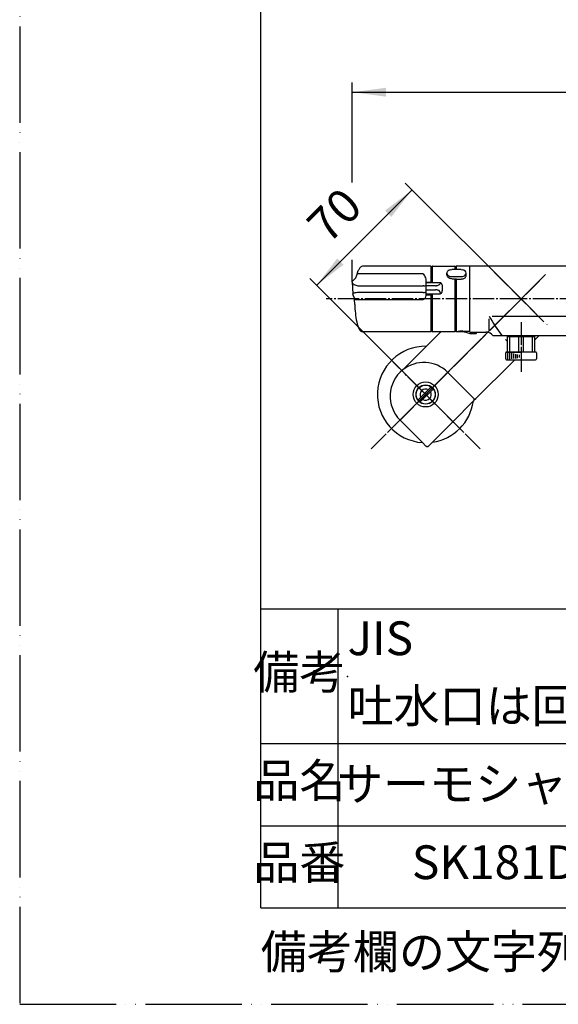
# Model space of a CAD drawing. Units: millimetres. Extents: x 0 to 1050, y 0 to 1485.
# Drawn here: x 0 to 279, y 0 to 510 of the extents above; entities that cross this region are included whole.
import ezdxf

# ---------------------------------------------------------------- set-up
doc = ezdxf.new("R2010")
doc.units = ezdxf.units.MM
doc.linetypes.add('DASH_CENTER', pattern=[14, 11, -1, 1, -1])
doc.linetypes.add('PHANTOM', pattern=[13, 10, -1, 0, -1, 0, -1])
for name, color, linetype in [('1', 7, 'Continuous'), ('52', 7, 'Continuous'), ('53', 7, 'Continuous'), ('55', 7, 'Continuous'), ('61', 7, 'Continuous'), ('71', 7, 'Continuous'), ('91', 7, 'Continuous')]:
    doc.layers.add(name, color=color, linetype=linetype)
doc.styles.add('CONVERTER_11', font='MS Mincho.ttf', dxfattribs={"width": 0.89})
doc.styles.add('CONVERTER_12', font='txt.shx', dxfattribs={"width": 0.9})
doc.dimstyles.new('ME10_DIM_14', dxfattribs={"dimtxt": 17.5, "dimasz": 17.5, "dimexe": 5, "dimexo": 0, "dimgap": 5, "dimtad": 1, "dimdsep": 46, "dimtxsty": 'CONVERTER_12', "dimsah": 1, "dimcen": 0.09, "dimclrd": 2, "dimclre": 2, "dimclrt": 7, "dimadec": 0, "dimazin": 0, "dimtfac": 1, "dimtdec": 4, "dimtix": 1, "dimtmove": 0, "dimatfit": 3, "dimfxl": 1, "dimtolj": 1, "dimtzin": 0, "dimarcsym": 0})
doc.dimstyles.new('ME10_DIM_19', dxfattribs={"dimtxt": 17.5, "dimasz": 17.5, "dimexe": 5, "dimexo": 0, "dimgap": 5, "dimtad": 1, "dimdsep": 46, "dimtxsty": 'CONVERTER_12', "dimsah": 1, "dimcen": 0.09, "dimclrd": 2, "dimclre": 2, "dimclrt": 7, "dimadec": 0, "dimazin": 0, "dimtfac": 1, "dimtdec": 4, "dimtix": 1, "dimtmove": 0, "dimatfit": 3, "dimfxl": 1, "dimtolj": 1, "dimtzin": 0, "dimarcsym": 0})

# ---------------------------------------------------------------- blocks, each defined once
blk = doc.blocks.new('88-752-MW2', base_point=(2100, 1485))
at = {"color": 7, "linetype": 'Continuous'}
for p, q in [((198.6, 328.9), (218.39, 348.69)), ((253, 343.63), (251.94, 344.69)), ((269.28, 346.69), (267, 344.41)), ((256.78, 334.19), (235.39, 312.8)), ((235.39, 312.8), (224.66, 302.07)), ((236.52, 313.93), (236.1, 313.51)), ((208.86, 291.25), (197.21, 302.9)), ((223.95, 301.36), (214.04, 291.44)), ((210.64, 289.46), (208.86, 291.25)), ((214.04, 291.44), (212.06, 289.46))]:
    blk.add_line(p, q, dxfattribs=at)
blk.add_circle((210.5, 316.19), 6.5, dxfattribs=at)
blk.add_arc((211.35, 290.17), 1, 225, 315, dxfattribs=at)
at = {"color": 7}
blk.add_point((210.5, 316.19), dxfattribs=at)
at = {"layer": '1', "color": 7, "linetype": 'Continuous'}
for p, q in [((221.96, 327.65), (235.39, 314.21)), ((223.95, 301.36), (224.66, 302.07))]:
    blk.add_line(p, q, dxfattribs=at)
for centre, radius, start, end in [((209.58, 315.27), 17.5, 45, 128.8719), ((209.58, 315.27), 17.5, 128.8719, 225), ((234.69, 313.51), 1, 315, 45)]:
    blk.add_arc(centre, radius, start, end, dxfattribs=at)
at = {"layer": '1', "color": 4, "linetype": 'Continuous'}
blk.add_arc((200.22, 331.93), 1, 303.1597, 315, dxfattribs=at)
blk = doc.blocks.new('開示A4')
at = {"layer": '1', "color": 4, "linetype": 'PHANTOM'}
for p, q in [((0, 297), (0, 0)), ((0, 0), (210, 0))]:
    blk.add_line(p, q, dxfattribs=at)
at = {"layer": '1', "color": 7, "linetype": 'Continuous'}
for p, q in [((25, 10), (25, 148.5)), ((25, 41), (200, 41)), ((200, 27), (25, 27)), ((25, 10), (105, 10))]:
    blk.add_line(p, q, dxfattribs=at)
at = {"layer": '1', "color": 2, "linetype": 'Continuous'}
for p, q in [((33, 41), (33, 27)), ((33, 27), (33, 10)), ((25, 18.5), (81, 18.5))]:
    blk.add_line(p, q, dxfattribs=at)
at = {"layer": '1', "color": 4}
blk.add_point((34, 34), dxfattribs=at)
at = {"layer": '1', "color": 2, "char_height": 3.5, "attachment_point": 5, "style": 'CONVERTER_11'}
for s, insert, line_spacing_factor in [('備考', (29, 34), 0.454545), ('品名', (29, 22.75), 0.727273), ('品番', (29, 14.25), 0.727273)]:
    blk.add_mtext(s, dxfattribs=dict(at, insert=insert, line_spacing_factor=line_spacing_factor))
at = {"layer": '1', "color": 250, "insert": (25, 5), "char_height": 3.5, "attachment_point": 4, "line_spacing_factor": 0.545455, "style": 'CONVERTER_11'}
blk.add_mtext('備考欄の文字列 原点位置=4', dxfattribs=at)
blk = doc.blocks.new('31-89-M11K', base_point=(204.63, 230.95))
at = {"layer": '1', "color": 7, "linetype": 'Continuous'}
for p, q in [((252, 334.69), (252, 337.69)), ((252.5, 338.19), (253, 338.19)), ((253, 338.19), (260, 338.19)), ((267.5, 338.19), (260, 338.19)), ((268, 337.69), (268, 334.69)), ((252.5, 334.19), (253, 334.19)), ((253, 334.19), (258, 334.19)), ((258, 334.19), (267.5, 334.19))]:
    blk.add_line(p, q, dxfattribs=at)
at = {"layer": '1', "color": 2, "linetype": 'Continuous'}
for p, q in [((253, 338.19), (253, 334.19)), ((254, 337.78), (254, 334.44)), ((255, 337.53), (255, 334.59)), ((256, 337.41), (256, 334.79)), ((257, 337.16), (257, 334.81)), ((258, 336.84), (258, 335.04)), ((259, 336.7), (259, 335.36))]:
    blk.add_line(p, q, dxfattribs=at)
at = {"layer": '1', "color": 7, "linetype": 'Continuous'}
for centre, start, end in [((252.5, 337.69), 90, 180), ((267.5, 337.69), 0, 90), ((252.5, 334.69), 180, 270), ((267.5, 334.69), 270, 0)]:
    blk.add_arc(centre, 0.5, start, end, dxfattribs=at)
blk = doc.blocks.new('35-311-M11K', base_point=(182.34, 419))
at = {"layer": '1', "color": 4, "linetype": 'PHANTOM'}
blk.add_line((260, 353.51), (260, 336.77), dxfattribs=at)
at = {"layer": '1', "color": 7, "linetype": 'Continuous'}
for p, q in [((253, 346.19), (253, 346.69)), ((253, 338.19), (253, 346.19)), ((253, 346.19), (254.17, 346.19)), ((254.17, 338.19), (254.17, 346.19)), ((254.17, 346.19), (258.83, 346.19)), ((258.83, 338.19), (258.83, 346.19)), ((258.83, 346.19), (261.17, 346.19)), ((261.17, 338.19), (261.17, 346.19)), ((261.17, 346.19), (265.83, 346.19)), ((265.83, 338.19), (265.83, 346.19)), ((265.83, 346.19), (267, 346.19)), ((267, 346.69), (267, 346.19)), ((267, 346.19), (267, 338.19)), ((254.17, 338.19), (253, 338.19)), ((258.83, 338.19), (254.17, 338.19)), ((261.17, 338.19), (258.83, 338.19)), ((265.83, 338.19), (261.17, 338.19)), ((267, 338.19), (265.83, 338.19))]:
    blk.add_line(p, q, dxfattribs=at)
blk = doc.blocks.new('35-311X', base_point=(1920.33, 246.47))
at = {"layer": '1', "color": 4, "linetype": 'PHANTOM'}
blk.add_line((260, 353.69), (260, 332.69), dxfattribs=at)
at = {"layer": '1'}
for name, p in [('35-311-M11K', (182.34, 419)), ('31-89-M11K', (204.63, 230.95))]:
    blk.add_blockref(name, p, dxfattribs=at)
blk = doc.blocks.new('89-369K', base_point=(211, 368.23))
at = {"layer": '52', "color": 7, "linetype": 'Continuous'}
for p, q in [((211, 374.12), (214, 374.15)), ((214, 374.07), (214, 374.14)), ((217.99, 374.1), (214, 374.07)), ((217.99, 374.1), (217.99, 373.49)), ((219, 373), (219, 369.94)), ((215.62, 372.52), (211, 372.49)), ((211, 370.5), (215.62, 370.47)), ((214, 368.23), (211, 368.26)), ((214, 368.44), (217.99, 368.42)), ((214, 368.23), (214, 368.44)), ((217.99, 369.04), (217.99, 368.42)), ((219, 369.46), (219, 369.94))]:
    blk.add_line(p, q, dxfattribs=at)
for centre, radius, start, end in [((215.44, 377.19), 4.64, 281.2026, 300.0271), ((217.54, 373.58), 0.458, 298.6246, 349.2448), ((217.94, 373.04), 1.06, 357.7058, 87.3729), ((215.62, 374.22), 1.7, 269.8485, 280.6225), ((215.62, 367.84), 2.62, 83.0298, 89.9773), ((213.7, 383.72), 11.39, 281.304, 283.4025), ((215.58, 366.4), 4.06, 62.8234, 85.0665), ((216.92, 369.07), 1.07, 357.8846, 60.9356), ((217.97, 369.45), 1.03, 271.2452, 0.5319)]:
    blk.add_arc(centre, radius, start, end, dxfattribs=at)
blk = doc.blocks.new('84-357K__20', base_point=(221.5, 375.92))
at = {"layer": '71', "color": 7, "linetype": 'Continuous'}
for p, q in [((221.5, 378.14), (221.5, 379.13)), ((223.24, 380.81), (224, 380.89)), ((226, 380.89), (224, 380.89)), ((226.5, 380.89), (226, 380.89)), ((229, 380.89), (226.5, 380.89)), ((229, 380.89), (229.76, 380.81)), ((231.5, 377.85), (231.5, 379.13)), ((224, 376.18), (223.24, 376.28)), ((224, 377.27), (229, 377.27)), ((224, 376.18), (226.5, 376.18)), ((226.5, 376.18), (226.5, 376.12)), ((226.7, 375.92), (229, 375.92)), ((229.77, 376.02), (229, 375.92)), ((230.46, 376.3), (229.77, 376.02))]:
    blk.add_line(p, q, dxfattribs=at)
for centre, radius, start, end in [((229.64, 377.56), 8.29, 164.9614, 169.1069), ((223.12, 379.2), 1.63, 182.6088, 232.288), ((223.85, 378.4), 2.36, 186.3163, 201.2285), ((224.98, 377.59), 3.96, 138.628, 147.6058), ((224.76, 376.68), 4.48, 119.4993, 128.0346), ((223.95, 380.15), 2.89, 230.8827, 270.9927), ((225.94, 371.73), 9.47, 106.5454, 110.9113), ((229.07, 380.08), 2.81, 268.6507, 315.122), ((225.48, 367.13), 14.33, 69.7441, 72.6295), ((228.02, 376.46), 4.78, 51.5242, 59.4938), ((229.82, 378.99), 1.68, 4.753, 46.223), ((229.91, 379.2), 1.59, 316.0889, 357.3955), ((218.7, 380.39), 13.05, 346.168, 348.8095), ((224.63, 379.12), 3.38, 207.9608, 218.9865), ((226.1, 381.64), 6.19, 228.5076, 234.9788), ((227.49, 387.63), 12.11, 245.951, 249.4621), ((226.7, 376.12), 0.2, 180, 270), ((221.77, 387.95), 14.53, 306.6888, 309.4494), ((224.21, 381.74), 8.45, 323.6344, 328.0199)]:
    blk.add_arc(centre, radius, start, end, dxfattribs=at)
blk = doc.blocks.new('88-545K', base_point=(226, 347.69))
at = {"layer": '1', "color": 7, "linetype": 'Continuous'}
blk.add_line((233.3, 382.49), (233.3, 349.24), dxfattribs=at)
at = {"layer": '61', "color": 7, "linetype": 'Continuous'}
for p, q in [((226.3, 382.49), (226.3, 380.89)), ((233.1, 382.69), (226.5, 382.69)), ((226.3, 376.12), (226.3, 348.89)), ((225.8, 350.79), (226.3, 350.79)), ((227.3, 348.69), (226.5, 348.69))]:
    blk.add_line(p, q, dxfattribs=at)
for centre, start, end in [((226.5, 382.49), 90, 180), ((233.1, 382.49), 0, 90), ((226.5, 355.55), 180, 225.5343), ((226.5, 348.89), 180, 270)]:
    blk.add_arc(centre, 0.2, start, end, dxfattribs=at)
at = {"layer": '91', "color": 7, "linetype": 'Continuous'}
for p, q in [((227.3, 349.01), (228.31, 349.03)), ((227.3, 348.69), (227.3, 349.01)), ((229.84, 349.04), (233.1, 349.04)), ((235.55, 347.69), (233.58, 347.69)), ((236.6, 347.69), (235.55, 347.69)), ((236.8, 347.89), (236.8, 348.49))]:
    blk.add_line(p, q, dxfattribs=at)
for centre, radius, start, end in [((227.3, 328.69), 20, 71.8962, 90), ((230, 250.83), 98.21, 90.0901, 90.9839), ((233.1, 349.25), 0.202, 270.6166, 359.3972), ((233.58, 347.89), 0.2, 251.8962, 270), ((236.6, 347.89), 0.2, 270, 0)]:
    blk.add_arc(centre, radius, start, end, dxfattribs=at)
blk = doc.blocks.new('87-162K', base_point=(213.5, 348.69))
at = {"layer": '53', "color": 7, "linetype": 'Continuous'}
for p, q in [((213.33, 381.14), (213.83, 381.14)), ((213.83, 382.49), (213.83, 381.14)), ((213.83, 381.14), (213.83, 374.07)), ((214.03, 382.69), (225.63, 382.69)), ((225.83, 380.89), (225.83, 382.49)), ((225.83, 348.89), (225.83, 376.18)), ((213.83, 368.44), (213.83, 350.24)), ((213.83, 350.24), (213.33, 350.24)), ((213.83, 350.24), (213.83, 348.89)), ((225.63, 348.69), (214.03, 348.69))]:
    blk.add_line(p, q, dxfattribs=at)
for centre, start, end in [((214.03, 382.49), 90, 180), ((225.63, 382.49), 0, 90), ((214.03, 348.89), 180, 270), ((225.63, 348.89), 270, 0)]:
    blk.add_arc(centre, 0.2, start, end, dxfattribs=at)
blk = doc.blocks.new('81-160K', base_point=(172.57, 348.69))
at = {"layer": '55', "color": 7, "linetype": 'Continuous'}
for p, q in [((174.95, 378.53), (175.59, 380.49)), ((209.3, 378.79), (175.44, 378.79)), ((213.1, 382.69), (177.68, 382.69)), ((213.3, 380.94), (213.3, 382.49)), ((213.3, 374.62), (213.3, 380.94)), ((172.37, 374.38), (172.39, 374.64)), ((172.37, 374.38), (172.73, 368.28)), ((172.37, 374.38), (172.37, 374.38)), ((172.39, 374.64), (172.58, 374.98)), ((172.58, 374.98), (173.85, 376.08)), ((173.85, 376.08), (174.27, 376.63)), ((210.8, 374.68), (210.8, 375.29)), ((210.8, 372.93), (210.8, 374.68)), ((210.8, 374.41), (213.1, 374.43)), ((210.8, 369.77), (210.8, 372.93)), ((172.91, 367.75), (172.73, 368.28)), ((172.98, 367.63), (172.91, 367.75)), ((173.6, 366.11), (172.98, 367.63)), ((176.42, 372.52), (209.3, 372.52)), ((209.3, 369.02), (176.63, 369.02)), ((209.52, 372.53), (209.3, 372.52)), ((210.8, 367.43), (210.8, 369.77)), ((210.8, 367.92), (213.1, 367.9)), ((213.3, 350.44), (213.3, 367.7)), ((173.64, 365.91), (173.6, 366.11)), ((173.67, 365.44), (173.64, 365.91)), ((173.74, 362.85), (173.67, 365.44)), ((174.17, 365.44), (209.3, 365.44)), ((213.1, 348.69), (177.68, 348.69)), ((213.3, 348.89), (213.3, 350.44))]:
    blk.add_line(p, q, dxfattribs=at)
for centre, radius, start, end in [((160.96, 382.55), 14.56, 336.0277, 343.9643), ((175.35, 378.37), 0.425, 77.9376, 158.6717), ((190.98, 372.9), 17.15, 148.5741, 153.757), ((177.78, 380.65), 1.87, 115.1209, 140.2171), ((178.44, 380.32), 2.49, 107.8013, 125.712), ((201.95, 373.15), 9.27, 21.8706, 37.4895), ((213.1, 382.49), 0.2, 0, 90), ((173.39, 374.53), 1.03, 188.2159, 222.5932), ((175.15, 376.08), 3.38, 221.6528, 254.5716), ((176.23, 379.16), 6.64, 252.7075, 271.666), ((209.53, 375.43), 2.9, 269.6888, 292.5839), ((206.91, 375.22), 3.89, 1.0718, 20.7957), ((210.59, 372.95), 0.212, 285.384, 353.1791), ((213.11, 374.62), 0.194, 268.7523, 358.1853), ((173.12, 368.28), 0.385, 113.9039, 180.5768), ((173.97, 366.6), 2.27, 94.8547, 116.5349), ((176.69, 340.46), 28.55, 90.1193, 95.8435), ((209.38, 371.22), 2.2, 267.9106, 301.2689), ((210.25, 369.81), 0.555, 299.8052, 355.2402), ((213.1, 367.7), 0.2, 0, 89.4902), ((174.02, 373.8), 8.36, 267.6114, 271.0386), ((225.75, 364.1), 52.02, 181.3748, 191.4507), ((207.48, 369.03), 4.03, 296.857, 314.6747), ((208.9, 367.43), 1.9, 317.941, 359.9796), ((186.85, 355.86), 12.27, 189.8059, 210.0406), ((177.97, 350.64), 1.97, 208.0265, 261.3378), ((213.1, 348.89), 0.2, 270, 0)]:
    blk.add_arc(centre, radius, start, end, dxfattribs=at)
blk = doc.blocks.new('81-160X-MW2MW2', base_point=(172.37, 347.69))
at = {"layer": '1'}
for name, p in [('81-160K', (172.57, 348.69)), ('87-162K', (213.5, 348.69)), ('88-545K', (226, 347.69)), ('84-357K__20', (221.5, 375.92)), ('89-369K', (211, 368.23))]:
    blk.add_blockref(name, p, dxfattribs=at)
blk = doc.blocks.new('34-181-M1K__21', base_point=(1321.31, 634.46))
at = {"layer": '1', "color": 4, "linetype": 'PHANTOM'}
for p, q in [((192.35, 298.04), (228.76, 334.45)), ((228.76, 297.94), (192.35, 334.35))]:
    blk.add_line(p, q, dxfattribs=at)
at = {"layer": '1', "color": 7, "linetype": 'Continuous'}
blk.add_circle((210.5, 316.19), 5, dxfattribs=at)
blk = doc.blocks.new('36-186-M11K__22', base_point=(48.55, 566.8))
at = {"layer": '1', "color": 7, "linetype": 'Continuous'}
for p, q in [((213.27, 319.96), (206.67, 313.37)), ((207.73, 312.31), (214.33, 318.9))]:
    blk.add_line(p, q, dxfattribs=at)
blk.add_circle((210.5, 316.13), 4.9, dxfattribs=at)
for radius, start, end in [(2.9, 135, 210.0118), (2.9, 59.9882, 135), (2.9, 239.9882, 30.0118), (4.72, 35.8649, 54.1351), (4.72, 215.8649, 234.1351)]:
    blk.add_arc((210.5, 316.13), radius, start, end, dxfattribs=at)
blk = doc.blocks.new('78-3AK__23', base_point=(478.44, 530.83))
at = {"color": 7, "linetype": 'Continuous'}
for start, end in [(89.107, 266.2372), (278.1301, 351.8699)]:
    blk.add_arc((210.5, 316.19), 25, start, end, dxfattribs=at)
at = {"layer": '1', "color": 4, "linetype": 'PHANTOM'}
for p, q in [((230.3, 335.99), (190.7, 296.39)), ((190.7, 335.99), (230.3, 296.39))]:
    blk.add_line(p, q, dxfattribs=at)
blk = doc.blocks.new('03-86-M1K__24', base_point=(496.84, 495.76))
at = {"layer": '1', "color": 4, "linetype": 'PHANTOM'}
for p, q in [((197.07, 302.76), (270.61, 376.3)), ((250.63, 375.06), (269.37, 356.32)), ((197.07, 329.63), (201.1, 325.6)), ((201.1, 325.6), (223.94, 302.76))]:
    blk.add_line(p, q, dxfattribs=at)
blk = doc.blocks.new('U3-110F-70__25', base_point=(200, 280.07))
at = {"layer": '1', "color": 4, "linetype": 'PHANTOM'}
for p, q in [((246.03, 379.66), (273.97, 351.73)), ((272.73, 378.42), (247.27, 352.96)), ((247.27, 352.96), (190.7, 296.39)), ((190.7, 335.99), (230.3, 296.39))]:
    blk.add_line(p, q, dxfattribs=at)
for name, p in [('03-86-M1K__24', (496.84, 495.76)), ('78-3AK__23', (478.44, 530.83))]:
    blk.add_blockref(name, p)
at = {"layer": '1'}
for name, p in [('34-181-M1K__21', (1321.31, 634.46)), ('36-186-M11K__22', (48.55, 566.8))]:
    blk.add_blockref(name, p, dxfattribs=at)
blk = doc.blocks.new('10-27-M1', base_point=(1628.62, 753))
at = {"layer": '1', "color": 7, "linetype": 'Continuous'}
for p, q in [((233.4, 365.69), (233.4, 382.69)), ((376.2, 382.69), (233.6, 382.69)), ((233.4, 348.69), (233.4, 365.69)), ((243.4, 349.46), (243.4, 355.46)), ((244.96, 356.82), (365.34, 356.82)), ((233.6, 348.49), (241.74, 348.49)), ((244.57, 347.41), (245.3, 346.69)), ((245.3, 346.69), (364.5, 346.69))]:
    blk.add_line(p, q, dxfattribs=at)
for centre, radius, start, end in [((233.6, 382.49), 0.2, 90, 180), ((328.04, 405.21), 97.5, 209.7586, 216.8874), ((233.6, 348.69), 0.2, 180, 270), ((241.86, 344.54), 3.95, 46.654, 91.654)]:
    blk.add_arc(centre, radius, start, end, dxfattribs=at)
blk = doc.blocks.new('*D60')
at = {"layer": '1', "color": 2, "linetype": 'Continuous'}
for p, q in [((260, 365.69), (199.91, 425.78)), ((203.45, 422.24), (153.95, 372.75)), ((190.7, 335.99), (150.41, 376.28))]:
    blk.add_line(p, q, dxfattribs=at)
at = {"layer": '1', "color": 2}
for points in [[(192.7, 408.24), (189.44, 411.5), (203.45, 422.24)], [(164.7, 386.75), (167.95, 383.49), (153.95, 372.75)]]:
    blk.add_solid(points, dxfattribs=at)
at = {"layer": '1', "color": 7, "insert": (163.87, 389.74), "char_height": 17.5, "attachment_point": 7, "rotation": 45, "line_spacing_factor": 0.60024, "style": 'CONVERTER_12'}
blk.add_mtext('70', dxfattribs=at)
blk = doc.blocks.new('*D65')
at = {"layer": '1', "color": 2, "linetype": 'Continuous'}
for p, q in [((172.39, 426), (172.39, 477.89)), ((444.06, 363.56), (444.06, 477.89)), ((172.39, 472.89), (444.06, 472.89)), ((172.39, 374.64), (172.39, 386))]:
    blk.add_line(p, q, dxfattribs=at)
at = {"layer": '1', "color": 2}
for points in [[(189.89, 475.19), (189.89, 470.59), (172.39, 472.89)], [(426.56, 470.59), (426.56, 475.19), (444.06, 472.89)]]:
    blk.add_solid(points, dxfattribs=at)
at = {"layer": '1', "color": 7, "insert": (284.11, 477.89), "char_height": 17.5, "attachment_point": 7, "rotation": 0.0001, "line_spacing_factor": 0.60024, "style": 'CONVERTER_12'}
blk.add_mtext('271', dxfattribs=at)

msp = doc.modelspace()

# ---------------------------------------------------------------- linework, layer by layer
at = {"layer": '1', "color": 2, "linetype": 'DASH_CENTER'}
for p, q in [((182.218, 287.909), (270.607, 376.297)), ((260, 365.691), (158.838, 365.691)), ((459.102, 365.691), (260, 365.691)), ((260, 352.932), (260, 327.943)), ((238.787, 287.909), (182.218, 344.477))]:
    msp.add_line(p, q, dxfattribs=at)

# ---------------------------------------------------------------- block references
for name, p in [('88-752-MW2', (2100, 1485)), ('10-27-M1', (1628.624, 753.004))]:
    msp.add_blockref(name, p)
at = {"layer": '1', "xscale": 5, "yscale": 5, "zscale": 5}
msp.add_blockref('開示A4', (0, 0), dxfattribs=at)
at = {"layer": '1'}
for name, p in [('U3-110F-70__25', (200, 280.069)), ('81-160X-MW2MW2', (172.367, 347.691)), ('35-311X', (1920.334, 246.47))]:
    msp.add_blockref(name, p, dxfattribs=at)

# ---------------------------------------------------------------- texts
at = {"color": 7, "char_height": 17.5, "attachment_point": 5}
for s, insert, line_spacing_factor, style in [('サーモシャワー混合栓', (283.942, 112.049), 0.545455, 'CONVERTER_11'), ('SK181DS5K-13', (285.12, 71.395), 0.720288, 'CONVERTER_12')]:
    msp.add_mtext(s, dxfattribs=dict(at, insert=insert, line_spacing_factor=line_spacing_factor, style=style))
at = {"layer": '1', "color": 7, "char_height": 17.5, "attachment_point": 4}
for s, insert, line_spacing_factor, style in [('JIS', (170, 187.5), 0.720288, 'CONVERTER_12'), ('吐水口は回転式(角度制限なし)', (170, 152.5), 0.545455, 'CONVERTER_11')]:
    msp.add_mtext(s, dxfattribs=dict(at, insert=insert, line_spacing_factor=line_spacing_factor, style=style))

# ---------------------------------------------------------------- dimensions: what is measured, and where the dimension line sits
at = {"layer": '1'}
dim = msp.add_linear_dim(base=(172.392, 472.891), p1=(444.062, 363.555), p2=(172.392, 374.637), text='271', dimstyle='ME10_DIM_19', dxfattribs=at)
dim.commit()
dim.dimension.update_dxf_attribs({"geometry": '*D65', "text_midpoint": (302.48, 486.641), "text_rotation": 0.00014})
dim = msp.add_linear_dim(base=(203.447, 422.243), p1=(190.704, 335.992), p2=(260, 365.691), angle=45, dimstyle='ME10_DIM_14', dxfattribs=at)
dim.commit()
dim.dimension.update_dxf_attribs({"geometry": '*D60', "text_midpoint": (166.968, 405.21), "text_rotation": 45})

doc.saveas('drawing.dxf')
